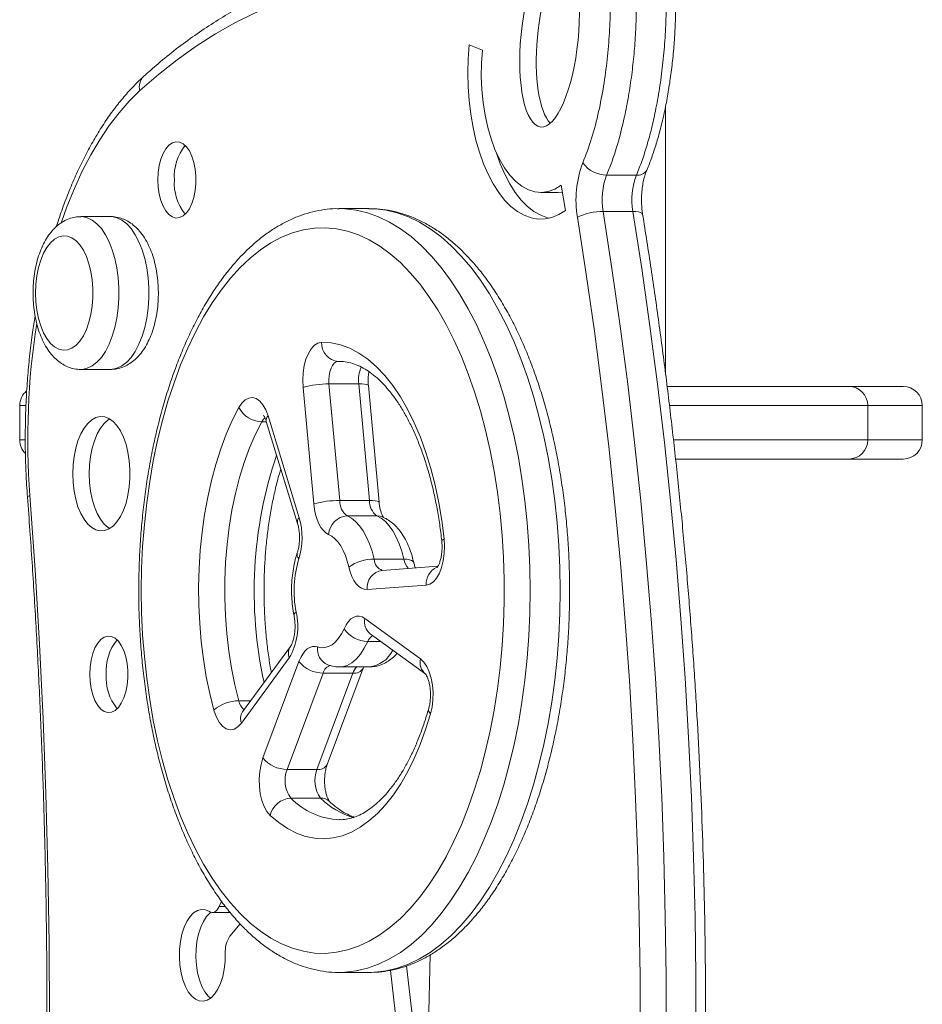
# Model space of a CAD drawing. Units: millimetres. Extents: x -7656 to 4546, y -4735 to 4328.
# Drawn here: x 2071 to 2307, y 1052 to 1310 of the extents above; entities that cross this region are included whole.
import ezdxf

# ---------------------------------------------------------------- set-up
doc = ezdxf.new("R2010")
doc.units = ezdxf.units.MM

msp = doc.modelspace()

# ---------------------------------------------------------------- linework, layer by layer
at = {"color": 7, "linetype": 'Continuous', "lineweight": 15}
for p, q in [((2191.684, 1301.99), (2188.251, 1303.353)), ((2239.668, 1217.072), (2239.668, 1287.398)), ((2224.225, 1269.249), (2232.02, 1269.249)), ((2213.465, 1260.004), (2212.275, 1266.587)), ((2206.978, 1264.732), (2211.308, 1264.732)), ((2094.367, 1258.393), (2086.573, 1258.393)), ((2154.13, 1260.491), (2154.236, 1260.491)), ((2162.03, 1260.491), (2154.236, 1260.491)), ((2162.03, 1260.491), (2161.918, 1260.491)), ((2223.295, 1259.748), (2231.088, 1259.748)), ((2154.198, 1220.491), (2153.969, 1220.489)), ((2086.573, 1218.393), (2094.367, 1218.393)), ((2151.532, 1214.586), (2154.334, 1184.06)), ((2151.532, 1214.586), (2159.326, 1214.586)), ((2162.128, 1184.06), (2159.326, 1214.586)), ((2147.545, 1183.157), (2144.743, 1213.683)), ((2164.648, 1183.614), (2161.846, 1214.14)), ((2240.204, 1213.92), (2287.591, 1213.92)), ((2287.591, 1213.92), (2301.855, 1213.92)), ((2070.569, 1208.92), (2070.569, 1199.92)), ((2292.59, 1199.92), (2292.59, 1208.92)), ((2306.855, 1199.92), (2306.855, 1208.92)), ((2135.128, 1204.781), (2143.307, 1178.086)), ((2135.578, 1206.246), (2143.757, 1179.551)), ((2287.591, 1194.92), (2242.302, 1194.92)), ((2301.855, 1194.92), (2287.591, 1194.92)), ((2154.334, 1184.06), (2162.128, 1184.06)), ((2156.281, 1180.068), (2164.076, 1180.068)), ((2163.352, 1168.709), (2171.147, 1168.709)), ((2180.06, 1166.848), (2165.446, 1165.757)), ((2176.992, 1161.928), (2161.488, 1160.771)), ((2160.93, 1153.208), (2175.493, 1142.593)), ((2162.314, 1149.168), (2176.877, 1138.553)), ((2141.434, 1145.811), (2128.917, 1128.713)), ((2141.138, 1142.858), (2128.621, 1125.759)), ((2134.252, 1116.656), (2143.677, 1141.877)), ((2151.06, 1114.905), (2160.485, 1140.126)), ((2151.365, 1140.974), (2151.2, 1141.029)), ((2154.236, 1140.491), (2162.03, 1140.491)), ((2160.485, 1140.126), (2160.635, 1140.491)), ((2150.009, 1138.883), (2140.585, 1113.662)), ((2148.379, 1113.662), (2157.804, 1138.883)), ((2150.009, 1138.883), (2157.804, 1138.883)), ((2140.585, 1113.662), (2148.379, 1113.662)), ((2141.528, 1106.14), (2149.322, 1106.14)), ((2123.428, 1079.114), (2122.807, 1077.779)), ((2120.976, 1076.183), (2125.306, 1076.183)), ((2125.612, 1070.027), (2128.305, 1073.212)), ((2177.291, 1033.888), (2178.027, 1065.118)), ((2171.792, 1062.206), (2175.325, 1032.07)), ((2154.236, 1060.491), (2154.146, 1060.492)), ((2154.236, 1060.491), (2162.03, 1060.491)), ((2167.599, 1061.033), (2170.995, 1032.07))]:
    msp.add_line(p, q, dxfattribs=at)
at = {"color": 8, "linetype": 'Continuous', "lineweight": 15}
for p, q in [((2153.969, 1220.489), (2154.534, 1220.489)), ((2072.074, 1208.92), (2070.569, 1208.92)), ((2292.59, 1208.92), (2240.709, 1208.92)), ((2306.855, 1208.92), (2292.59, 1208.92)), ((2133.955, 1204.705), (2135.151, 1204.705)), ((2070.569, 1199.92), (2071.918, 1199.92)), ((2241.83, 1199.92), (2292.59, 1199.92)), ((2292.59, 1199.92), (2306.855, 1199.92)), ((2161.685, 1147.149), (2165.085, 1147.149)), ((2127.94, 1131.61), (2131.038, 1131.61)), ((2124.424, 1077.779), (2122.807, 1077.779))]:
    msp.add_line(p, q, dxfattribs=at)
at = {"color": 7, "linetype": 'Continuous', "lineweight": 15, "flags": 128}
for points in [[(2189.766, 1316.692), (2184.522, 1317.989), (2179.258, 1318.936), (2173.982, 1319.532), (2168.698, 1319.777), (2163.413, 1319.669), (2158.134, 1319.211), (2152.864, 1318.4), (2147.611, 1317.24), (2142.381, 1315.731), (2137.178, 1313.874), (2132.009, 1311.672), (2126.88, 1309.127), (2121.796, 1306.242), (2116.762, 1303.02), (2111.785, 1299.466), (2106.871, 1295.581), (2102.022, 1291.372)], [(2188.251, 1303.353), (2187.981, 1299.726), (2187.886, 1296.065), (2187.967, 1292.401), (2188.223, 1288.77), (2188.652, 1285.205), (2189.25, 1281.739), (2190.012, 1278.404), (2190.93, 1275.23), (2191.996, 1272.247), (2193.2, 1269.482), (2194.532, 1266.961), (2195.978, 1264.706), (2197.525, 1262.74), (2199.16, 1261.08), (2200.867, 1259.741), (2202.63, 1258.735), (2204.433, 1258.073), (2206.26, 1257.759), (2208.093, 1257.797), (2209.916, 1258.187), (2211.712, 1258.925), (2213.465, 1260.004)], [(2212.275, 1266.587), (2210.615, 1265.592), (2208.909, 1264.972), (2207.18, 1264.735), (2205.448, 1264.883), (2203.735, 1265.414), (2202.062, 1266.322), (2200.45, 1267.597), (2198.918, 1269.221), (2197.486, 1271.175), (2196.172, 1273.435), (2194.991, 1275.973), (2193.958, 1278.758), (2193.086, 1281.754), (2192.386, 1284.926), (2191.866, 1288.234), (2191.533, 1291.636), (2191.391, 1295.091), (2191.441, 1298.557), (2191.684, 1301.99)], [(2106.723, 1268.019), (2106.813, 1266.126), (2107.081, 1264.302), (2107.517, 1262.612), (2108.104, 1261.118), (2108.823, 1259.873), (2109.646, 1258.923), (2110.544, 1258.301), (2111.485, 1258.03), (2112.434, 1258.121), (2113.358, 1258.569), (2114.223, 1259.359), (2114.997, 1260.461), (2115.653, 1261.837), (2116.167, 1263.437), (2116.52, 1265.202), (2116.7, 1267.068), (2116.7, 1268.969), (2116.52, 1270.836), (2116.167, 1272.601), (2115.653, 1274.2), (2114.997, 1275.576), (2114.223, 1276.679), (2113.358, 1277.469), (2112.434, 1277.917), (2111.485, 1278.008), (2110.544, 1277.737), (2109.646, 1277.115), (2108.823, 1276.165), (2108.104, 1274.92), (2107.517, 1273.425), (2107.081, 1271.735), (2106.813, 1269.911), (2106.723, 1268.019)], [(2195.125, 1275.655), (2195.26, 1275.23), (2196.326, 1272.247), (2197.531, 1269.482), (2198.862, 1266.961), (2200.308, 1264.706), (2201.856, 1262.74), (2203.49, 1261.08), (2205.197, 1259.741), (2206.96, 1258.735), (2208.763, 1258.073), (2209.143, 1257.978)], [(2212.591, 1264.838), (2211.51, 1264.735), (2211.308, 1264.732)], [(2225.225, 904.831), (2226.791, 920.074), (2228.182, 935.384), (2229.398, 950.754), (2230.437, 966.176), (2231.301, 981.641), (2231.987, 997.142), (2232.496, 1012.669), (2232.827, 1028.216), (2232.98, 1043.775), (2232.956, 1059.336), (2232.754, 1074.892), (2232.374, 1090.434), (2231.816, 1105.955), (2231.081, 1121.447), (2230.17, 1136.901), (2229.081, 1152.309), (2227.817, 1167.664), (2226.378, 1182.956), (2224.765, 1198.179), (2222.978, 1213.324), (2221.018, 1228.384), (2218.887, 1243.35), (2216.585, 1258.214)], [(2223.295, 1259.748), (2225.613, 1244.774), (2227.76, 1229.698), (2229.734, 1214.528), (2231.534, 1199.272), (2233.16, 1183.937), (2234.609, 1168.532), (2235.883, 1153.065), (2236.979, 1137.544), (2237.897, 1121.976), (2238.637, 1106.371), (2239.199, 1090.735), (2239.582, 1075.079), (2239.786, 1059.409), (2239.81, 1043.733), (2239.656, 1028.061), (2239.322, 1012.399), (2238.809, 996.758), (2238.118, 981.143), (2237.249, 965.564), (2236.201, 950.03), (2234.977, 934.547), (2233.575, 919.124), (2231.998, 903.769)], [(2239.793, 903.769), (2241.37, 919.124), (2242.771, 934.547), (2243.996, 950.03), (2245.043, 965.564), (2245.912, 981.143), (2246.604, 996.758), (2247.116, 1012.399), (2247.45, 1028.061), (2247.605, 1043.733), (2247.58, 1059.409), (2247.376, 1075.079), (2246.993, 1090.735), (2246.432, 1106.371), (2245.692, 1121.976), (2244.773, 1137.544), (2243.677, 1153.065), (2242.404, 1168.532), (2240.954, 1183.937), (2239.329, 1199.272), (2237.529, 1214.528), (2235.555, 1229.698), (2233.407, 1244.774), (2231.088, 1259.748)], [(2102.405, 1160.491), (2102.494, 1154.7), (2102.759, 1148.93), (2103.199, 1143.203), (2103.813, 1137.54), (2104.598, 1131.963), (2105.552, 1126.491), (2106.671, 1121.147), (2107.951, 1115.948), (2109.386, 1110.916), (2110.973, 1106.067), (2112.704, 1101.422), (2114.574, 1096.996), (2116.575, 1092.806), (2118.7, 1088.868), (2120.941, 1085.196), (2123.29, 1081.805), (2125.738, 1078.706), (2128.276, 1075.912), (2130.895, 1073.432), (2133.584, 1071.276), (2136.334, 1069.452), (2139.134, 1067.966), (2141.974, 1066.825), (2144.844, 1066.032), (2147.733, 1065.591), (2150.63, 1065.502), (2153.524, 1065.767), (2156.405, 1066.385), (2159.261, 1067.352), (2162.083, 1068.666), (2164.859, 1070.322), (2167.58, 1072.313), (2170.235, 1074.632), (2172.814, 1077.27), (2175.309, 1080.218), (2177.708, 1083.465), (2180.004, 1086.998), (2182.188, 1090.804), (2184.253, 1094.87), (2186.189, 1099.18), (2187.991, 1103.718), (2189.65, 1108.467), (2191.162, 1113.41), (2192.52, 1118.528), (2193.72, 1123.802), (2194.757, 1129.213), (2195.627, 1134.739), (2196.327, 1140.362), (2196.854, 1146.059), (2197.207, 1151.811), (2197.383, 1157.594), (2197.383, 1163.388), (2197.207, 1169.172), (2196.854, 1174.923), (2196.327, 1180.621), (2195.627, 1186.243), (2194.757, 1191.77), (2193.72, 1197.181), (2192.52, 1202.455), (2191.162, 1207.572), (2189.65, 1212.515), (2187.991, 1217.264), (2186.189, 1221.802), (2184.253, 1226.112), (2182.188, 1230.178), (2180.004, 1233.985), (2177.708, 1237.518), (2175.309, 1240.765), (2172.814, 1243.713), (2170.235, 1246.351), (2167.58, 1248.67), (2164.859, 1250.661), (2162.083, 1252.316), (2159.261, 1253.63), (2156.405, 1254.598), (2153.524, 1255.215), (2150.63, 1255.48), (2147.733, 1255.392), (2144.844, 1254.951), (2141.974, 1254.158), (2139.134, 1253.016), (2136.334, 1251.531), (2133.584, 1249.707), (2130.895, 1247.551), (2128.276, 1245.071), (2125.738, 1242.277), (2123.29, 1239.178), (2120.941, 1235.786), (2118.7, 1232.115), (2116.575, 1228.177), (2114.574, 1223.987), (2112.704, 1219.561), (2110.973, 1214.915), (2109.386, 1210.067), (2107.951, 1205.034), (2106.671, 1199.836), (2105.552, 1194.491), (2104.598, 1189.02), (2103.813, 1183.443), (2103.199, 1177.78), (2102.759, 1172.053), (2102.494, 1166.283), (2102.405, 1160.491)], [(2074.743, 1238.393), (2074.83, 1236.103), (2075.092, 1233.867), (2075.521, 1231.737), (2076.108, 1229.763), (2076.839, 1227.991), (2077.696, 1226.464), (2078.66, 1225.215), (2079.707, 1224.276), (2080.815, 1223.667), (2081.955, 1223.404), (2083.103, 1223.492), (2084.23, 1223.929), (2085.311, 1224.705), (2086.319, 1225.802), (2087.232, 1227.195), (2088.029, 1228.849), (2088.69, 1230.728), (2089.199, 1232.786), (2089.546, 1234.975), (2089.721, 1237.245), (2089.721, 1239.541), (2089.546, 1241.811), (2089.199, 1244), (2088.69, 1246.058), (2088.029, 1247.937), (2087.232, 1249.591), (2086.319, 1250.983), (2085.311, 1252.08), (2084.23, 1252.857), (2083.103, 1253.294), (2081.955, 1253.382), (2080.815, 1253.119), (2079.707, 1252.51), (2078.66, 1251.571), (2077.696, 1250.322), (2076.839, 1248.794), (2076.108, 1247.023), (2075.521, 1245.049), (2075.092, 1242.919), (2074.83, 1240.683), (2074.743, 1238.393)], [(2144.743, 1213.683), (2144.661, 1215.611), (2144.766, 1217.533), (2145.055, 1219.379), (2145.515, 1221.08), (2146.131, 1222.572), (2146.879, 1223.798), (2147.73, 1224.714), (2148.654, 1225.285), (2149.616, 1225.489)], [(2149.616, 1225.489), (2152.088, 1225.345), (2154.548, 1224.825), (2156.982, 1223.932), (2159.374, 1222.672), (2161.711, 1221.051), (2163.98, 1219.08), (2166.167, 1216.769), (2168.26, 1214.133), (2170.247, 1211.185), (2172.116, 1207.944), (2173.856, 1204.428), (2175.458, 1200.658), (2176.911, 1196.654), (2178.208, 1192.442), (2179.341, 1188.044), (2180.304, 1183.486), (2181.09, 1178.796), (2181.696, 1173.999)], [(2153.969, 1220.489), (2153.428, 1220.361), (2152.915, 1220.003), (2152.453, 1219.431), (2152.063, 1218.672), (2151.764, 1217.764), (2151.571, 1216.747), (2151.492, 1215.671), (2151.532, 1214.586)], [(2127.935, 1208.39), (2128.717, 1209.565), (2129.599, 1210.413), (2130.546, 1210.902), (2131.523, 1211.012), (2132.491, 1210.74), (2133.415, 1210.097), (2134.258, 1209.106), (2134.989, 1207.806), (2135.578, 1206.246)], [(2121.418, 1129.203), (2120.341, 1133.497), (2119.425, 1137.938), (2118.675, 1142.502), (2118.096, 1147.164), (2117.691, 1151.9), (2117.462, 1156.682), (2117.409, 1161.485), (2117.535, 1166.282), (2117.837, 1171.048), (2118.315, 1175.756), (2118.965, 1180.381), (2119.783, 1184.897), (2120.767, 1189.28), (2121.91, 1193.506), (2123.206, 1197.551), (2124.647, 1201.394), (2126.227, 1205.014), (2127.935, 1208.39)], [(2084.46, 1191.077), (2084.548, 1188.787), (2084.809, 1186.551), (2085.239, 1184.421), (2085.825, 1182.447), (2086.556, 1180.675), (2087.413, 1179.147), (2088.377, 1177.899), (2089.424, 1176.96), (2090.532, 1176.351), (2091.673, 1176.088), (2092.82, 1176.176), (2093.947, 1176.613), (2095.028, 1177.389), (2096.037, 1178.486), (2096.95, 1179.878), (2097.746, 1181.533), (2098.407, 1183.411), (2098.916, 1185.47), (2099.263, 1187.659), (2099.438, 1189.929), (2099.438, 1192.225), (2099.263, 1194.495), (2098.916, 1196.684), (2098.407, 1198.742), (2097.746, 1200.62), (2096.95, 1202.275), (2096.037, 1203.667), (2095.028, 1204.764), (2093.947, 1205.541), (2092.82, 1205.978), (2091.673, 1206.066), (2090.532, 1205.802), (2089.424, 1205.194), (2088.377, 1204.254), (2087.413, 1203.006), (2086.556, 1201.478), (2085.825, 1199.706), (2085.239, 1197.733), (2084.809, 1195.603), (2084.548, 1193.366), (2084.46, 1191.077)], [(2094.125, 1205.438), (2093.755, 1205.194), (2092.707, 1204.254), (2091.743, 1203.006), (2090.886, 1201.478), (2090.155, 1199.706), (2089.568, 1197.733), (2089.139, 1195.603), (2088.878, 1193.366), (2088.79, 1191.077)], [(2133.955, 1204.705), (2132.289, 1201.398), (2130.757, 1197.841), (2129.369, 1194.055), (2128.132, 1190.063), (2127.056, 1185.89), (2126.146, 1181.562), (2125.409, 1177.104), (2124.847, 1172.545), (2124.466, 1167.912), (2124.267, 1163.234), (2124.252, 1158.539), (2124.42, 1153.855), (2124.77, 1149.213), (2125.302, 1144.639), (2126.01, 1140.163), (2126.891, 1135.811), (2127.94, 1131.61)], [(2088.79, 1191.077), (2088.878, 1188.787), (2089.139, 1186.551), (2089.568, 1184.421), (2090.155, 1182.447), (2090.886, 1180.675), (2091.743, 1179.147), (2092.707, 1177.899), (2093.755, 1176.96), (2094.125, 1176.715)], [(2073.258, 1185.358), (2074.622, 1165.914), (2075.775, 1146.415), (2076.718, 1126.872), (2077.45, 1107.291), (2077.97, 1087.684), (2078.278, 1068.059), (2078.374, 1048.425), (2078.258, 1028.792), (2077.931, 1009.168)], [(2151.44, 1175.174), (2150.73, 1175.582), (2150.058, 1176.196), (2149.438, 1177), (2148.884, 1177.979), (2148.409, 1179.109), (2148.022, 1180.368), (2147.732, 1181.727), (2147.545, 1183.157)], [(2156.281, 1180.068), (2157.417, 1179.453), (2158.507, 1178.575), (2159.539, 1177.447), (2160.498, 1176.084), (2161.37, 1174.506), (2162.143, 1172.734), (2162.807, 1170.793), (2163.352, 1168.709)], [(2171.147, 1168.709), (2170.601, 1170.793), (2169.937, 1172.734), (2169.164, 1174.506), (2168.292, 1176.084), (2167.333, 1177.447), (2166.302, 1178.575), (2165.211, 1179.453), (2164.076, 1180.068)], [(2156.743, 1166.655), (2156.334, 1168.218), (2155.836, 1169.674), (2155.256, 1171.002), (2154.602, 1172.186), (2153.883, 1173.208), (2153.109, 1174.054), (2152.291, 1174.712), (2151.44, 1175.174)], [(2181.696, 1173.999), (2181.805, 1172.078), (2181.726, 1170.151), (2181.464, 1168.29), (2181.027, 1166.565), (2180.433, 1165.04), (2179.703, 1163.772), (2178.865, 1162.809), (2177.95, 1162.186), (2176.992, 1161.928)], [(2161.488, 1160.771), (2160.749, 1160.825), (2160.022, 1161.097), (2159.323, 1161.581), (2158.666, 1162.265), (2158.069, 1163.136), (2157.541, 1164.173), (2157.096, 1165.355), (2156.743, 1166.655)], [(2155.493, 1150.484), (2156.028, 1151.515), (2156.634, 1152.375), (2157.297, 1153.046), (2158.002, 1153.513), (2158.734, 1153.766), (2159.477, 1153.799), (2160.214, 1153.612), (2160.93, 1153.208)], [(2148.571, 1145.73), (2149.52, 1145.511), (2150.475, 1145.535), (2151.42, 1145.801), (2152.342, 1146.305), (2153.223, 1147.039), (2154.051, 1147.991), (2154.811, 1149.146), (2155.493, 1150.484)], [(2088.898, 1138.568), (2088.988, 1136.676), (2089.256, 1134.852), (2089.692, 1133.162), (2090.279, 1131.667), (2090.998, 1130.423), (2091.821, 1129.472), (2092.719, 1128.85), (2093.66, 1128.58), (2094.61, 1128.67), (2095.533, 1129.118), (2096.398, 1129.908), (2097.172, 1131.011), (2097.828, 1132.387), (2098.342, 1133.986), (2098.696, 1135.751), (2098.875, 1137.618), (2098.875, 1139.519), (2098.696, 1141.386), (2098.342, 1143.151), (2097.828, 1144.75), (2097.172, 1146.126), (2096.398, 1147.229), (2095.533, 1148.018), (2094.61, 1148.467), (2093.66, 1148.557), (2092.719, 1148.286), (2091.821, 1147.665), (2090.998, 1146.714), (2090.279, 1145.469), (2089.692, 1143.975), (2089.256, 1142.285), (2088.988, 1140.461), (2088.898, 1138.568)], [(2143.677, 1141.877), (2144.129, 1142.925), (2144.648, 1143.839), (2145.226, 1144.6), (2145.851, 1145.195), (2146.51, 1145.611), (2147.192, 1145.842), (2147.884, 1145.882), (2148.571, 1145.73)], [(2175.493, 1142.593), (2176.363, 1141.76), (2177.138, 1140.607), (2177.788, 1139.179), (2178.288, 1137.527), (2178.62, 1135.714), (2178.771, 1133.807), (2178.737, 1131.877), (2178.517, 1129.996), (2178.121, 1128.235)], [(2128.621, 1125.759), (2127.705, 1124.771), (2126.707, 1124.182), (2125.67, 1124.02), (2124.638, 1124.291), (2123.657, 1124.983), (2122.769, 1126.066), (2122.012, 1127.493), (2121.418, 1129.203)], [(2178.121, 1128.235), (2176.843, 1124.127), (2175.417, 1120.221), (2173.848, 1116.538), (2172.148, 1113.098), (2170.324, 1109.92), (2168.386, 1107.023), (2166.347, 1104.422), (2164.216, 1102.132), (2162.006, 1100.165), (2159.729, 1098.532), (2157.398, 1097.242), (2155.025, 1096.303), (2152.624, 1095.719), (2150.207, 1095.494), (2147.789, 1095.629), (2145.383, 1096.124), (2143.002, 1096.975), (2140.659, 1098.178), (2138.367, 1099.726), (2136.139, 1101.61)], [(2136.139, 1101.61), (2135.292, 1102.616), (2134.561, 1103.934), (2133.973, 1105.514), (2133.55, 1107.293), (2133.311, 1109.203), (2133.263, 1111.17), (2133.409, 1113.117), (2133.743, 1114.97), (2134.252, 1116.656)], [(2122.807, 1077.779), (2122.549, 1077.296), (2122.259, 1076.891), (2121.944, 1076.572), (2121.609, 1076.346), (2121.261, 1076.216), (2120.909, 1076.185), (2120.557, 1076.254), (2120.213, 1076.421)], [(2120.213, 1076.421), (2119.19, 1076.884), (2118.142, 1076.985), (2117.102, 1076.719), (2116.1, 1076.096), (2115.167, 1075.134), (2114.333, 1073.863), (2113.621, 1072.321), (2113.055, 1070.555), (2112.65, 1068.619), (2112.42, 1066.571), (2112.372, 1064.475), (2112.506, 1062.394), (2112.82, 1060.392), (2113.302, 1058.528), (2113.939, 1056.861), (2114.711, 1055.441), (2115.595, 1054.311), (2116.564, 1053.505), (2117.588, 1053.048), (2118.636, 1052.955), (2119.676, 1053.227), (2120.677, 1053.856), (2121.608, 1054.824), (2122.44, 1056.101), (2123.149, 1057.648), (2123.713, 1059.418), (2124.114, 1061.356), (2124.341, 1063.405), (2124.386, 1065.501)], [(2120.61, 1076.237), (2120.43, 1076.096), (2119.498, 1075.134), (2118.663, 1073.863), (2117.951, 1072.321), (2117.385, 1070.555), (2116.98, 1068.619), (2116.751, 1066.571), (2116.702, 1064.475), (2116.836, 1062.394), (2117.15, 1060.392), (2117.632, 1058.528), (2118.269, 1056.861), (2119.041, 1055.441), (2119.925, 1054.311), (2120.544, 1053.75)], [(2125.608, 1076.219), (2125.592, 1076.216), (2125.306, 1076.183)]]:
    msp.add_lwpolyline(points, dxfattribs=at)
at = {"color": 8, "linetype": 'Continuous', "lineweight": 15, "flags": 128}
for points in [[(2102.022, 1291.372), (2099.257, 1288.652), (2096.58, 1285.596), (2094.003, 1282.215), (2091.534, 1278.524), (2089.184, 1274.536), (2086.961, 1270.265), (2084.874, 1265.729), (2082.931, 1260.944), (2081.476, 1256.921)], [(2086.576, 1258.393), (2086.907, 1258.382), (2088.236, 1258.114), (2089.536, 1257.495), (2090.782, 1256.535), (2091.954, 1255.251), (2093.029, 1253.666), (2093.989, 1251.809), (2094.817, 1249.712), (2095.498, 1247.413), (2096.02, 1244.953), (2096.372, 1242.377), (2096.55, 1239.729), (2096.55, 1237.057), (2096.372, 1234.409), (2096.02, 1231.832), (2095.498, 1229.373), (2094.817, 1227.074), (2093.989, 1224.977), (2093.029, 1223.12), (2091.954, 1221.535), (2090.782, 1220.251), (2089.536, 1219.291), (2088.236, 1218.672), (2086.907, 1218.404), (2086.572, 1218.393)], [(2094.367, 1218.393), (2094.701, 1218.404), (2096.03, 1218.672), (2097.33, 1219.291), (2098.576, 1220.251), (2099.748, 1221.535), (2100.823, 1223.12), (2101.784, 1224.977), (2102.611, 1227.074), (2103.292, 1229.373), (2103.813, 1231.832), (2104.167, 1234.409), (2104.345, 1237.057), (2104.345, 1239.729), (2104.167, 1242.377), (2103.813, 1244.953), (2103.292, 1247.413), (2102.611, 1249.712), (2101.784, 1251.809), (2100.823, 1253.666), (2099.748, 1255.251), (2098.576, 1256.535), (2097.33, 1257.495), (2096.03, 1258.114), (2094.701, 1258.382), (2094.367, 1258.393)], [(2154.236, 1260.491), (2155.717, 1260.447), (2158.676, 1260.096), (2161.618, 1259.395), (2164.534, 1258.347), (2167.415, 1256.955), (2170.249, 1255.224), (2173.027, 1253.16), (2175.739, 1250.771), (2178.375, 1248.065), (2180.927, 1245.051), (2183.385, 1241.74), (2185.74, 1238.144), (2187.985, 1234.275), (2190.111, 1230.146), (2192.111, 1225.774), (2193.978, 1221.171), (2195.706, 1216.356), (2197.288, 1211.344), (2198.718, 1206.154), (2199.993, 1200.804), (2201.106, 1195.311), (2202.056, 1189.697), (2202.837, 1183.98), (2203.447, 1178.18), (2203.884, 1172.319), (2204.148, 1166.415), (2204.235, 1160.491), (2204.148, 1154.567), (2203.884, 1148.664), (2203.447, 1142.802), (2202.837, 1137.003), (2202.056, 1131.286), (2201.106, 1125.671), (2199.993, 1120.179), (2198.718, 1114.828), (2197.288, 1109.638), (2195.706, 1104.627), (2193.978, 1099.811), (2192.111, 1095.209), (2190.111, 1090.836), (2187.985, 1086.708), (2185.74, 1082.839), (2183.385, 1079.243), (2180.927, 1075.932), (2178.375, 1072.918), (2175.739, 1070.212), (2173.027, 1067.822), (2170.249, 1065.759), (2167.415, 1064.028), (2164.534, 1062.636), (2161.618, 1061.587), (2158.676, 1060.886), (2155.717, 1060.535), (2154.236, 1060.491)], [(2162.03, 1060.491), (2163.512, 1060.535), (2166.469, 1060.886), (2169.412, 1061.587), (2172.329, 1062.636), (2175.209, 1064.028), (2178.043, 1065.759), (2180.821, 1067.822), (2183.533, 1070.212), (2186.169, 1072.918), (2188.721, 1075.932), (2191.179, 1079.243), (2193.534, 1082.839), (2195.779, 1086.708), (2197.905, 1090.836), (2199.905, 1095.209), (2201.773, 1099.811), (2203.5, 1104.627), (2205.082, 1109.638), (2206.513, 1114.828), (2207.787, 1120.179), (2208.901, 1125.671), (2209.85, 1131.286), (2210.631, 1137.003), (2211.242, 1142.802), (2211.679, 1148.664), (2211.942, 1154.567), (2212.03, 1160.491), (2211.942, 1166.415), (2211.679, 1172.319), (2211.242, 1178.18), (2210.631, 1183.98), (2209.85, 1189.697), (2208.901, 1195.311), (2207.787, 1200.804), (2206.513, 1206.154), (2205.082, 1211.344), (2203.5, 1216.356), (2201.773, 1221.171), (2199.905, 1225.774), (2197.905, 1230.146), (2195.779, 1234.275), (2193.534, 1238.144), (2191.179, 1241.74), (2188.721, 1245.051), (2186.169, 1248.065), (2183.533, 1250.771), (2180.821, 1253.16), (2178.043, 1255.224), (2175.209, 1256.955), (2172.329, 1258.347), (2169.412, 1259.395), (2166.469, 1260.096), (2163.512, 1260.447), (2162.03, 1260.491)], [(2233.646, 1259.009), (2233.631, 1259.066), (2233.454, 1259.299), (2233.094, 1259.49), (2232.565, 1259.631), (2231.888, 1259.719), (2231.088, 1259.748)], [(2159.326, 1214.586), (2160.124, 1214.569), (2160.796, 1214.517), (2161.317, 1214.434), (2161.668, 1214.322), (2161.834, 1214.185), (2161.846, 1214.14)], [(2134.792, 1205.72), (2134.399, 1205.355), (2133.955, 1204.705)], [(2073.258, 1185.358), (2072.859, 1185.212), (2072.641, 1185.072), (2072.602, 1184.982)], [(2162.128, 1184.06), (2162.926, 1184.042), (2163.598, 1183.991), (2164.12, 1183.908), (2164.47, 1183.795), (2164.636, 1183.658), (2164.648, 1183.616)], [(2165.494, 1179.786), (2164.911, 1179.974), (2164.076, 1180.068)], [(2181.054, 1173.471), (2181.09, 1173.601), (2181.302, 1173.796), (2181.696, 1173.999)], [(2173.743, 1167.765), (2173.734, 1167.796), (2173.541, 1168.108), (2173.168, 1168.363), (2172.63, 1168.553), (2171.948, 1168.67), (2171.147, 1168.709)], [(2161.685, 1147.149), (2160.777, 1145.364), (2159.763, 1143.824), (2158.659, 1142.554), (2157.484, 1141.576), (2156.256, 1140.904), (2154.995, 1140.549), (2154.263, 1140.491)]]:
    msp.add_lwpolyline(points, dxfattribs=at)
at = {"color": 8, "linetype": 'Continuous', "lineweight": 15}
for centre, radius, start, end in [((2105.625, 1292.407), 3.748, 134.65696, 196.02587), ((2232.373, 1271.982), 2.755, 262.62504, 328.28002), ((2268.791, 1200.304), 196.104, 171.15915, 184.37097), ((2167.583, 1215.573), 8.316, 155.41303, 186.81403), ((2136.616, 1205.125), 1.527, 132.79654, 193.03733), ((2242.9, 1160.306), 110.952, 161.25757, 192.43732), ((2144.789, 1178.432), 1.523, 132.67685, 192.81885), ((2144.877, 1169.957), 1.685, 166.08452, 223.69054), ((2166.554, 1168.812), 3.203, 181.83766, 251.98599), ((2176.042, 1169.577), 4.972, 190.05291, 221.6853), ((2166.105, 1161.169), 4.635, 98.17733, 184.93401), ((2181.888, 1162.206), 4.904, 115.25277, 183.24906), ((2143.502, 1153.889), 1.121, 119.37588, 180.73725), ((2164.787, 1152.273), 3.969, 166.3656, 231.46813), ((2164.406, 1146.165), 2.893, 119.52445, 160.1269), ((2144.057, 1144.057), 3.156, 146.26117, 202.33689), ((2152.962, 1145.1), 4.436, 171.82672, 246.59482), ((2161.164, 1148.361), 7.917, 276.27992, 333.57897), ((2179.365, 1141.659), 3.983, 166.43333, 229.97263), ((2152.599, 1138.301), 2.654, 102.71295, 167.33302), ((2161.468, 1137.679), 3.857, 133.19586, 161.81284), ((2158.19, 1141.573), 2.717, 261.82845, 327.32503), ((2131.85, 1132.364), 3.982, 190.90988, 230.76476), ((2179.148, 1129.363), 1.525, 170.89457, 227.66463), ((2131.547, 1126.958), 3.162, 146.28851, 202.27909), ((2148.768, 1116.337), 2.702, 261.72337, 328.02029), ((2154.921, 1119.157), 18.676, 224.1852, 268.03878), ((2149.41, 1102.77), 3.371, 47.83516, 91.48402), ((2163.881, 1120.965), 20.779, 225.521, 253.71235)]:
    msp.add_arc(centre, radius, start, end, dxfattribs=at)
at = {"color": 7, "linetype": 'Continuous', "lineweight": 15}
for centre, radius, start, end in [((2123.994, 1268.902), 12.972, 141.18232, 183.90179), ((2243.383, 1262.782), 27.184, 159.13199, 189.67368), ((2224.28, 1277.022), 7.773, 215.88516, 269.59999), ((2241.169, 1262.793), 18.132, 159.14206, 189.66742), ((2248.965, 1262.792), 18.134, 159.14085, 189.66293), ((2123.995, 1267.136), 12.972, 176.09939, 218.8165), ((2223.083, 1245.231), 14.518, 89.16447, 116.58763), ((2154.333, 1225.201), 4.726, 176.50482, 265.57663), ((2151.267, 1190.601), 23.986, 89.36723, 105.78331), ((2075.569, 1208.92), 5, 129.77926, 180), ((2287.591, 1208.92), 5, 0, 90), ((2301.855, 1208.92), 5, 0, 90), ((2134.111, 1211.72), 7.017, 208.33691, 268.72652), ((2075.569, 1199.92), 5, 180, 225.31796), ((2287.591, 1199.92), 5, 270, 360), ((2301.855, 1199.92), 5, 270, 360), ((2154.068, 1160.081), 23.98, 89.36577, 105.78483), ((2159.086, 1183.907), 4.754, 178.16389, 233.85197), ((2166.879, 1183.907), 4.753, 178.15704, 233.85882), ((2125.886, 1174.335), 18.617, 342.6786, 16.27013), ((2156.685, 1174.828), 5.256, 94.40234, 176.21995), ((2170.558, 1160.448), 28.164, 162.76589, 191.43227), ((2163.204, 1157.527), 11.183, 89.24062, 125.29459), ((2126.978, 1151.139), 16.403, 329.67891, 13.13236), ((2161.764, 1154.711), 7.563, 213.97839, 269.40017), ((2106.165, 1139.452), 12.967, 141.17423, 183.90988), ((2150.019, 1147.098), 8.214, 219.46393, 269.93556), ((2106.165, 1137.684), 12.967, 176.09032, 218.82579), ((2127.844, 1121.83), 9.781, 89.43939, 131.07287), ((2140.594, 1121.878), 8.216, 219.46964, 269.93407), ((2147.881, 1110.757), 7.853, 158.28829, 216.01169), ((2155.68, 1110.758), 7.857, 158.30488, 215.9951), ((2141.876, 1100.255), 5.895, 93.38008, 166.70982), ((2131.465, 1066.013), 7.097, 145.56115, 184.13572)]:
    msp.add_arc(centre, radius, start, end, dxfattribs=at)
msp.add_ellipse((2209.278, 1305.31), major_axis=(2.309, 23.457), ratio=0.3178289, dxfattribs=at)
msp.add_ellipse((2213.608, 1305.31), major_axis=(2.309, 23.457), ratio=0.3178289, start_param=0.3231637, end_param=2.880973, dxfattribs=at)
at = {"color": 8, "linetype": 'Continuous', "lineweight": 15}
for points, knots in [([(2217.205, 1357.424), (2217.483, 1357.446), (2218.446, 1357.52), (2220.105, 1356.88), (2222.015, 1355.551), (2223.74, 1353.613), (2225.453, 1350.977), (2227.14, 1347.386), (2228.518, 1343.306), (2229.53, 1339.398), (2230.521, 1334.605), (2231.305, 1329.052), (2231.814, 1322.818), (2232.03, 1317.249), (2232.021, 1311.613), (2231.796, 1305.946), (2231.359, 1300.331), (2230.715, 1294.754), (2229.856, 1289.246), (2228.61, 1283.001), (2227.16, 1277.465), (2225.586, 1272.648), (2224.679, 1270.382), (2224.225, 1269.249)], [0, 0, 0, 0, 0.0156126, 0.05416043, 0.09400336, 0.12908623, 0.16494771, 0.21525439, 0.26696501, 0.30293607, 0.33891577, 0.41274858, 0.46458044, 0.5164231, 0.56969718, 0.62297611, 0.67619505, 0.72941348, 0.78386444, 0.8383105, 0.91838591, 0.9591958, 1, 1, 1, 1]), ([(2232.02, 1269.249), (2232.522, 1270.509), (2233.526, 1273.03), (2234.834, 1277.149), (2236.004, 1281.472), (2237.113, 1286.409), (2238.105, 1291.933), (2238.932, 1298.101), (2239.505, 1304.444), (2239.79, 1310.474), (2239.834, 1316.073), (2239.688, 1321.257), (2239.336, 1326.444), (2238.712, 1332.018), (2237.713, 1337.887), (2236.326, 1343.372), (2234.677, 1347.997), (2232.988, 1351.446), (2231.159, 1354.114), (2229.279, 1356.023), (2227.221, 1357.174), (2225.761, 1357.618), (2225.017, 1357.505), (2224.999, 1357.502)], [0, 0, 0, 0, 0.045294, 0.0905978, 0.137044, 0.183498, 0.2427296, 0.3019661, 0.3629206, 0.4238727, 0.4721136, 0.5203498, 0.5697803, 0.6191987, 0.6808519, 0.7436982, 0.7913823, 0.8401831, 0.8787564, 0.9183496, 0.9579464, 0.9989485, 1, 1, 1, 1])]:
    msp.add_open_spline(points, degree=3, knots=knots, dxfattribs=at)
at = {"color": 7, "linetype": 'Continuous', "lineweight": 15}
for points, knots in [([(2234.711, 1270.535), (2234.835, 1270.817), (2235.42, 1272.15), (2236.349, 1274.768), (2237.524, 1278.438), (2238.595, 1282.418), (2239.555, 1286.647), (2240.383, 1291.065), (2241.077, 1295.659), (2241.63, 1300.41), (2242.03, 1305.265), (2242.269, 1310.159), (2242.338, 1315.01), (2242.241, 1319.772), (2241.988, 1324.26), (2241.605, 1328.424), (2241.109, 1332.226), (2240.475, 1335.911), (2239.685, 1339.469), (2238.779, 1342.689), (2237.77, 1345.586), (2236.65, 1348.144), (2235.384, 1350.457), (2234.031, 1352.424), (2232.634, 1354.03), (2231.178, 1355.319), (2229.675, 1356.307), (2228.123, 1357), (2226.546, 1357.437), (2225.479, 1357.473), (2224.96, 1357.49)], [0, 0, 0, 0, 0.0105805, 0.0500823, 0.0916587, 0.1356691, 0.1802403, 0.2257935, 0.2722013, 0.3193059, 0.3672801, 0.4150271, 0.462083, 0.5082275, 0.5534266, 0.5931995, 0.6310527, 0.6672473, 0.7058794, 0.7430632, 0.7730789, 0.8054608, 0.8373709, 0.8658885, 0.8925787, 0.9170341, 0.9395269, 0.9606182, 0.9808598, 1, 1, 1, 1]), ([(2217.982, 1272.466), (2218.784, 1274.568), (2220.389, 1278.776), (2222.137, 1285.635), (2223.475, 1292.551), (2224.413, 1299.462), (2225, 1306.45), (2225.241, 1313.449), (2225.125, 1320.388), (2224.619, 1327.279), (2223.681, 1334.001), (2222.389, 1339.674), (2220.875, 1344.182), (2219.466, 1347.206), (2218.045, 1349.4), (2216.677, 1350.946), (2215.16, 1352.026), (2213.535, 1352.566), (2211.893, 1352.496), (2210.123, 1351.84), (2208.28, 1350.475), (2206.265, 1348.213), (2204.29, 1345.138), (2202.33, 1341.126), (2200.557, 1336.475), (2198.974, 1331.274), (2198.141, 1327.578), (2197.724, 1325.732)], [0, 0, 0, 0, 0.0574334, 0.1149239, 0.1666942, 0.2186066, 0.2703935, 0.3206229, 0.3709712, 0.4211378, 0.4717878, 0.5223472, 0.5559837, 0.5895633, 0.6117272, 0.6338755, 0.6576561, 0.6814322, 0.7050925, 0.7287754, 0.7594341, 0.7901401, 0.828999, 0.867906, 0.9118606, 0.955977, 1, 1, 1, 1]), ([(2165.196, 1324.474), (2164.043, 1324.381), (2161.17, 1324.15), (2156.59, 1323.419), (2151.461, 1322.329), (2146.352, 1320.913), (2141.268, 1319.187), (2136.213, 1317.148), (2131.191, 1314.799), (2126.209, 1312.139), (2121.271, 1309.172), (2116.382, 1305.901), (2111.55, 1302.324), (2107.082, 1298.716), (2104.254, 1296.198), (2102.991, 1295.074)], [0, 0, 0, 0, 0.053237, 0.13265006, 0.2121378, 0.2917437, 0.37149471, 0.4514153, 0.53151989, 0.6118094, 0.6922826, 0.77292794, 0.85373121, 0.93467231, 1, 1, 1, 1]), ([(2102.991, 1295.074), (2102.498, 1294.614), (2101.08, 1293.297), (2098.813, 1290.903), (2096.226, 1287.811), (2093.741, 1284.448), (2091.364, 1280.829), (2089.103, 1276.967), (2086.965, 1272.876), (2084.952, 1268.572), (2083.077, 1264.061), (2081.474, 1259.799), (2080.561, 1256.968), (2080.175, 1255.77)], [0, 0, 0, 0, 0.0518102, 0.1486986, 0.2458586, 0.3433262, 0.4409507, 0.538625, 0.6362606, 0.7338186, 0.8312726, 0.9286199, 1, 1, 1, 1]), ([(2233.646, 1259.01), (2233.601, 1259.308), (2233.471, 1260.184), (2233.35, 1261.71), (2233.336, 1263.558), (2233.459, 1265.388), (2233.711, 1267.134), (2234.077, 1268.729), (2234.434, 1269.837), (2234.657, 1270.386), (2234.715, 1270.529)], [0, 0, 0, 0, 0.0756182, 0.221876, 0.3690581, 0.5165324, 0.6631352, 0.8079452, 0.9500224, 1, 1, 1, 1]), ([(2086.579, 1258.378), (2086.081, 1258.359), (2085.035, 1258.321), (2083.492, 1257.885), (2081.991, 1257.188), (2080.593, 1256.223), (2079.294, 1255.001), (2078.097, 1253.511), (2077.02, 1251.753), (2076.087, 1249.754), (2075.321, 1247.563), (2074.732, 1245.236), (2074.328, 1242.819), (2074.108, 1240.524), (2074.083, 1239.043), (2074.073, 1238.393)], [0, 0, 0, 0, 0.0625493, 0.131514, 0.2007322, 0.2718428, 0.3463251, 0.4251608, 0.5081706, 0.5938427, 0.6800153, 0.7655286, 0.8502434, 0.9343504, 1, 1, 1, 1]), ([(2094.401, 1218.396), (2094.945, 1218.427), (2096.036, 1218.487), (2097.615, 1218.963), (2099.105, 1219.69), (2100.493, 1220.682), (2101.781, 1221.933), (2102.966, 1223.453), (2104.029, 1225.239), (2104.944, 1227.261), (2105.692, 1229.469), (2106.259, 1231.808), (2106.648, 1234.232), (2106.856, 1236.709), (2106.887, 1239.204), (2106.741, 1241.687), (2106.418, 1244.126), (2105.915, 1246.491), (2105.231, 1248.756), (2104.356, 1250.893), (2103.278, 1252.87), (2102.044, 1254.56), (2100.698, 1255.93), (2099.303, 1256.972), (2097.827, 1257.746), (2096.24, 1258.226), (2095.045, 1258.435), (2094.389, 1258.38), (2094.307, 1258.373)], [0, 0, 0, 0, 0.03420073, 0.06864432, 0.10330159, 0.13899639, 0.17644431, 0.21609293, 0.25777698, 0.30068024, 0.34373084, 0.38642686, 0.42873132, 0.47074879, 0.51262639, 0.55452515, 0.5965673, 0.6389225, 0.68177992, 0.72533645, 0.76972159, 0.8147751, 0.85347881, 0.89005528, 0.92489157, 0.95858084, 0.99483128, 1, 1, 1, 1]), ([(2154.114, 1260.459), (2153.837, 1260.467), (2152.555, 1260.505), (2150.27, 1260.255), (2147.281, 1259.702), (2144.321, 1258.815), (2141.398, 1257.624), (2138.515, 1256.124), (2135.682, 1254.315), (2132.906, 1252.201), (2130.198, 1249.785), (2127.57, 1247.076), (2125.031, 1244.084), (2122.592, 1240.82), (2120.262, 1237.299), (2118.048, 1233.533), (2115.956, 1229.539), (2113.993, 1225.331), (2112.161, 1220.922), (2110.467, 1216.328), (2108.913, 1211.562), (2107.503, 1206.64), (2106.241, 1201.578), (2105.128, 1196.39), (2104.169, 1191.092), (2103.365, 1185.701), (2102.718, 1180.233), (2102.229, 1174.705), (2101.902, 1169.133), (2101.754, 1164.388), (2101.74, 1161.506), (2101.735, 1160.491)], [0, 0, 0, 0, 0.0094098, 0.0434511, 0.0775044, 0.1117051, 0.1461736, 0.1809975, 0.2162156, 0.2518251, 0.2877833, 0.3240216, 0.3604645, 0.3970395, 0.4336863, 0.470356, 0.5070138, 0.5436396, 0.5802247, 0.6167662, 0.6532623, 0.6897163, 0.726131, 0.7625117, 0.7988613, 0.8351843, 0.8714866, 0.907772, 0.9440451, 0.98031, 1, 1, 1, 1]), ([(2161.98, 1060.51), (2162.852, 1060.524), (2164.73, 1060.554), (2167.599, 1060.985), (2170.573, 1061.717), (2173.514, 1062.767), (2176.416, 1064.123), (2179.274, 1065.789), (2182.077, 1067.761), (2184.818, 1070.038), (2187.485, 1072.611), (2190.066, 1075.474), (2192.553, 1078.613), (2194.934, 1082.017), (2197.204, 1085.67), (2199.353, 1089.56), (2201.377, 1093.67), (2203.27, 1097.988), (2205.029, 1102.497), (2206.648, 1107.185), (2208.125, 1112.036), (2209.457, 1117.036), (2210.639, 1122.167), (2211.67, 1127.416), (2212.546, 1132.766), (2213.267, 1138.2), (2213.829, 1143.703), (2214.232, 1149.256), (2214.475, 1154.844), (2214.557, 1160.448), (2214.478, 1166.053), (2214.237, 1171.64), (2213.837, 1177.193), (2213.277, 1182.694), (2212.56, 1188.127), (2211.686, 1193.476), (2210.658, 1198.723), (2209.479, 1203.853), (2208.152, 1208.851), (2206.679, 1213.701), (2205.064, 1218.388), (2203.31, 1222.899), (2201.42, 1227.219), (2199.399, 1231.334), (2197.251, 1235.232), (2194.979, 1238.899), (2192.589, 1242.322), (2190.086, 1245.487), (2187.476, 1248.382), (2184.768, 1250.992), (2181.972, 1253.304), (2179.1, 1255.308), (2176.166, 1256.993), (2173.184, 1258.352), (2170.171, 1259.387), (2167.141, 1260.083), (2164.38, 1260.458), (2162.634, 1260.459), (2161.901, 1260.46)], [0, 0, 0, 0, 0.0147496, 0.0317256, 0.0487432, 0.0658683, 0.0831527, 0.100628, 0.1183013, 0.1361609, 0.1541769, 0.172312, 0.1905297, 0.2087963, 0.2270853, 0.2453751, 0.2636526, 0.2819116, 0.3001496, 0.3183647, 0.3365583, 0.3547316, 0.3728863, 0.3910249, 0.4091493, 0.4272622, 0.4453656, 0.4634618, 0.481553, 0.4996414, 0.5177293, 0.5358183, 0.5539102, 0.5720074, 0.590112, 0.6082262, 0.6263526, 0.6444935, 0.6626511, 0.6808283, 0.6990272, 0.7172502, 0.7354991, 0.7537747, 0.7720759, 0.7904012, 0.8087442, 0.8270918, 0.8454225, 0.8637089, 0.8819156, 0.9000015, 0.9179251, 0.9356536, 0.9531703, 0.9704841, 0.9876277, 1, 1, 1, 1]), ([(2238.654, 873.921), (2238.981, 876.42), (2239.931, 883.662), (2241.384, 895.71), (2242.964, 910.082), (2244.386, 924.519), (2245.654, 939.013), (2246.763, 953.558), (2247.717, 968.147), (2248.514, 982.773), (2249.152, 997.429), (2249.633, 1012.11), (2249.956, 1026.807), (2250.119, 1041.515), (2250.126, 1056.227), (2249.973, 1070.935), (2249.662, 1085.633), (2249.194, 1100.315), (2248.566, 1114.974), (2247.782, 1129.602), (2246.84, 1144.194), (2245.742, 1158.742), (2244.486, 1173.24), (2243.075, 1187.681), (2241.508, 1202.058), (2239.789, 1216.366), (2237.912, 1230.596), (2235.882, 1244.824), (2234.395, 1254.256), (2233.646, 1259.01)], [0, 0, 0, 0, 0.0198375, 0.0575158, 0.0951937, 0.1328706, 0.1705468, 0.2082222, 0.2458971, 0.2835713, 0.3212453, 0.3589188, 0.3965921, 0.434265, 0.4719381, 0.5096112, 0.5472843, 0.5849576, 0.6226312, 0.660305, 0.6979794, 0.7356542, 0.7733295, 0.8110058, 0.8486829, 0.8863608, 0.9240395, 0.9617195, 1, 1, 1, 1]), ([(2074.073, 1238.393), (2074.078, 1237.949), (2074.092, 1236.675), (2074.254, 1234.581), (2074.613, 1232.156), (2075.153, 1229.809), (2075.877, 1227.569), (2076.792, 1225.463), (2077.876, 1223.593), (2079.096, 1222.002), (2080.405, 1220.715), (2081.811, 1219.706), (2083.296, 1218.966), (2084.889, 1218.524), (2085.998, 1218.345), (2086.573, 1218.393), (2086.575, 1218.393)], [0, 0, 0, 0, 0.0449115, 0.1287505, 0.2129763, 0.2979036, 0.3839219, 0.4714073, 0.5605598, 0.6414041, 0.7183357, 0.7910534, 0.860415, 0.9276325, 0.99982, 1, 1, 1, 1]), ([(2074.611, 1232.383), (2074.38, 1230.957), (2073.854, 1227.704), (2073.217, 1222.52), (2072.67, 1216.872), (2072.286, 1211.173), (2072.062, 1205.444), (2071.999, 1199.699), (2072.098, 1193.957), (2072.314, 1189.048), (2072.525, 1186.066), (2072.602, 1184.981)], [0, 0, 0, 0, 0.09348782, 0.21330591, 0.33306762, 0.45278765, 0.57248135, 0.69215902, 0.8118348, 0.93151787, 1, 1, 1, 1]), ([(2154.208, 1220.486), (2154.425, 1220.485), (2155.27, 1220.479), (2156.737, 1220.263), (2158.617, 1219.693), (2160.48, 1218.814), (2162.309, 1217.652), (2164.1, 1216.214), (2165.857, 1214.504), (2167.572, 1212.523), (2169.239, 1210.273), (2170.845, 1207.763), (2172.38, 1205.001), (2173.83, 1202.001), (2175.187, 1198.775), (2176.438, 1195.34), (2177.575, 1191.715), (2178.588, 1187.917), (2179.472, 1183.969), (2180.216, 1179.89), (2180.729, 1176.373), (2180.971, 1174.213), (2181.054, 1173.471)], [0, 0, 0, 0, 0.0209559, 0.0814135, 0.1405637, 0.1970202, 0.2511362, 0.3037127, 0.3554044, 0.4066429, 0.4577003, 0.5087291, 0.5598023, 0.6109816, 0.6622936, 0.7137446, 0.7653306, 0.8170408, 0.8688625, 0.9207774, 0.9727714, 1, 1, 1, 1]), ([(2161.846, 1214.14), (2161.828, 1214.369), (2161.776, 1215.044), (2161.787, 1216.192), (2161.862, 1217.217), (2161.962, 1217.714), (2161.981, 1217.809)], [0, 0, 0, 0, 0.1858112, 0.5496614, 0.9141813, 1, 1, 1, 1]), ([(2134.367, 1206.407), (2134.369, 1206.406), (2134.374, 1206.404), (2134.584, 1206.112), (2134.859, 1205.575), (2135.039, 1205.043), (2135.128, 1204.781)], [0, 0, 0, 0, 0.194989, 0.460499, 0.7339762, 1, 1, 1, 1]), ([(2136.454, 1139.009), (2136.358, 1139.51), (2136, 1141.36), (2135.527, 1144.675), (2135.042, 1148.928), (2134.715, 1153.253), (2134.537, 1157.616), (2134.513, 1161.996), (2134.643, 1166.369), (2134.924, 1170.71), (2135.357, 1174.995), (2135.938, 1179.201), (2136.66, 1183.307), (2137.529, 1187.276), (2138.289, 1190.304), (2138.8, 1191.944), (2138.932, 1192.367)], [0, 0, 0, 0, 0.0290832, 0.1076141, 0.1862415, 0.2649436, 0.3436967, 0.422479, 0.5012681, 0.5800354, 0.6587584, 0.7374153, 0.8159801, 0.8944297, 0.97274, 1, 1, 1, 1]), ([(2072.602, 1184.981), (2072.82, 1182.049), (2073.45, 1173.542), (2074.375, 1159.426), (2075.325, 1142.627), (2076.116, 1125.794), (2076.75, 1108.935), (2077.227, 1092.054), (2077.547, 1075.159), (2077.709, 1058.254), (2077.712, 1041.347), (2077.572, 1025.019), (2077.362, 1014.333), (2077.262, 1009.279)], [0, 0, 0, 0, 0.0504722, 0.146405, 0.2423392, 0.3382745, 0.4342104, 0.5301466, 0.6260835, 0.7220208, 0.8179578, 0.9138953, 1, 1, 1, 1]), ([(2165.883, 1179.558), (2165.866, 1179.575), (2165.831, 1179.609), (2165.585, 1179.98), (2165.295, 1180.607), (2165.003, 1181.493), (2164.773, 1182.521), (2164.687, 1183.272), (2164.648, 1183.614)], [0, 0, 0, 0, 0.1552552, 0.3162981, 0.4831224, 0.6590869, 0.8444892, 1, 1, 1, 1]), ([(2173.745, 1167.754), (2173.646, 1168.17), (2173.359, 1169.371), (2172.741, 1171.269), (2171.831, 1173.38), (2170.751, 1175.254), (2169.535, 1176.852), (2168.226, 1178.14), (2166.883, 1179.132), (2165.928, 1179.582), (2165.493, 1179.787)], [0, 0, 0, 0, 0.0759101, 0.219422, 0.3652113, 0.5137679, 0.648656, 0.7770696, 0.8984271, 1, 1, 1, 1]), ([(2143.307, 1178.086), (2143.358, 1177.909), (2143.506, 1177.394), (2143.698, 1176.393), (2143.825, 1175.093), (2143.833, 1173.726), (2143.717, 1172.39), (2143.508, 1171.239), (2143.324, 1170.633), (2143.244, 1170.369)], [0, 0, 0, 0, 0.0811971, 0.2349469, 0.3929753, 0.55429, 0.7164532, 0.8763807, 1, 1, 1, 1]), ([(2181.054, 1173.471), (2181.075, 1173.244), (2181.137, 1172.575), (2181.146, 1171.42), (2181.042, 1170.075), (2180.821, 1168.843), (2180.525, 1167.811), (2180.19, 1167.042), (2179.945, 1166.612), (2179.784, 1166.482), (2179.837, 1166.513), (2179.837, 1166.513)], [0, 0, 0, 0, 0.0712473, 0.2106428, 0.3505549, 0.488733, 0.6231728, 0.7525287, 0.8768293, 0.9988775, 1, 1, 1, 1]), ([(2143.244, 1170.369), (2143.118, 1169.97), (2142.757, 1168.83), (2142.299, 1166.845), (2141.927, 1164.415), (2141.736, 1161.935), (2141.721, 1159.439), (2141.886, 1156.96), (2142.141, 1155.11), (2142.339, 1154.099), (2142.382, 1153.874)], [0, 0, 0, 0, 0.0796197, 0.2279598, 0.374901, 0.5208912, 0.666449, 0.8121404, 0.9583649, 1, 1, 1, 1]), ([(2174.162, 1166.407), (2174.121, 1166.501), (2173.968, 1166.857), (2173.84, 1167.374), (2173.745, 1167.754)], [0, 0, 0, 0, 0.2642087, 1, 1, 1, 1]), ([(2101.735, 1160.491), (2101.74, 1159.505), (2101.753, 1156.652), (2101.898, 1151.935), (2102.223, 1146.365), (2102.708, 1140.837), (2103.353, 1135.37), (2104.154, 1129.981), (2105.111, 1124.684), (2106.219, 1119.498), (2107.478, 1114.437), (2108.884, 1109.516), (2110.433, 1104.751), (2112.124, 1100.157), (2113.951, 1095.747), (2115.911, 1091.535), (2118.001, 1087.534), (2120.216, 1083.758), (2122.551, 1080.22), (2125.003, 1076.933), (2127.564, 1073.911), (2130.227, 1071.167), (2132.984, 1068.715), (2135.822, 1066.567), (2138.73, 1064.733), (2141.691, 1063.22), (2144.692, 1062.038), (2147.716, 1061.174), (2150.749, 1060.669), (2152.893, 1060.456), (2154.018, 1060.503), (2154.133, 1060.508)], [0, 0, 0, 0, 0.0191346, 0.0553857, 0.0916445, 0.1279114, 0.1641917, 0.2004882, 0.2368076, 0.2731535, 0.3095306, 0.3459453, 0.3824006, 0.4189024, 0.4554546, 0.4920596, 0.5287178, 0.5654265, 0.6021758, 0.6389521, 0.6757141, 0.7124148, 0.748992, 0.7853642, 0.8214508, 0.8571712, 0.8924801, 0.9273656, 0.9618733, 0.9960938, 1, 1, 1, 1]), ([(2142.382, 1153.874), (2142.421, 1153.667), (2142.534, 1153.059), (2142.644, 1151.949), (2142.66, 1150.585), (2142.549, 1149.241), (2142.328, 1148.012), (2142.028, 1146.984), (2141.714, 1146.253), (2141.516, 1145.927), (2141.446, 1145.829), (2141.434, 1145.811)], [0, 0, 0, 0, 0.069046, 0.2026819, 0.3383983, 0.4749389, 0.6097161, 0.7408162, 0.8669408, 0.9759422, 1, 1, 1, 1]), ([(2162.109, 1140.505), (2162.614, 1140.529), (2163.668, 1140.581), (2165.212, 1141.038), (2166.71, 1141.749), (2168.087, 1142.747), (2168.975, 1143.519), (2169.362, 1144.008), (2169.373, 1144.023)], [0, 0, 0, 0, 0.181577, 0.3785009, 0.5764301, 0.7800524, 0.9936017, 1, 1, 1, 1]), ([(2151.202, 1141.028), (2151.617, 1140.902), (2152.575, 1140.609), (2153.633, 1140.442), (2154.242, 1140.498), (2154.282, 1140.502)], [0, 0, 0, 0, 0.4163498, 0.9616356, 1, 1, 1, 1]), ([(2176.82, 1138.596), (2176.833, 1138.584), (2176.86, 1138.559), (2177.096, 1138.21), (2177.384, 1137.6), (2177.679, 1136.728), (2177.925, 1135.635), (2178.085, 1134.374), (2178.13, 1133.019), (2178.051, 1131.664), (2177.876, 1130.501), (2177.712, 1129.871), (2177.644, 1129.609)], [0, 0, 0, 0, 0.0827963, 0.1741063, 0.26856331, 0.3681538, 0.47313134, 0.58247851, 0.6946236, 0.80788809, 0.92024441, 1, 1, 1, 1]), ([(2177.644, 1129.609), (2177.454, 1128.96), (2176.902, 1127.078), (2175.895, 1124.096), (2174.595, 1120.742), (2173.191, 1117.609), (2171.7, 1114.71), (2170.132, 1112.06), (2168.501, 1109.673), (2166.823, 1107.556), (2165.112, 1105.718), (2163.383, 1104.16), (2161.648, 1102.881), (2159.914, 1101.877), (2158.181, 1101.134), (2156.435, 1100.675), (2155.137, 1100.469), (2154.408, 1100.51), (2154.27, 1100.518)], [0, 0, 0, 0, 0.0354066, 0.1026743, 0.16978, 0.2366925, 0.3033966, 0.3698958, 0.4362118, 0.5023948, 0.5685456, 0.6347922, 0.7014038, 0.7687961, 0.8375902, 0.9086168, 0.9827359, 1, 1, 1, 1]), ([(2128.917, 1128.713), (2128.881, 1128.669), (2128.826, 1128.602), (2128.85, 1128.624), (2128.858, 1128.632)], [0, 0, 0, 0, 0.6494698, 1, 1, 1, 1]), ([(2151.674, 1105.268), (2151.671, 1105.27), (2151.665, 1105.276), (2151.5, 1105.485), (2151.229, 1105.989), (2150.928, 1106.76), (2150.658, 1107.768), (2150.459, 1108.971), (2150.365, 1110.298), (2150.394, 1111.666), (2150.544, 1112.977), (2150.781, 1114.09), (2150.975, 1114.656), (2151.06, 1114.905)], [0, 0, 0, 0, 0.0424808, 0.1275126, 0.2140892, 0.3047704, 0.4005747, 0.5009208, 0.6044903, 0.7097283, 0.8149521, 0.918251, 1, 1, 1, 1]), ([(2158.176, 1101.182), (2157.732, 1101.336), (2156.692, 1101.695), (2155.024, 1102.626), (2153.295, 1103.82), (2152.185, 1104.811), (2151.679, 1105.262)], [0, 0, 0, 0, 0.2120028, 0.4962823, 0.7702578, 1, 1, 1, 1])]:
    msp.add_open_spline(points, degree=3, knots=knots, dxfattribs=at)

doc.saveas('drawing.dxf')
